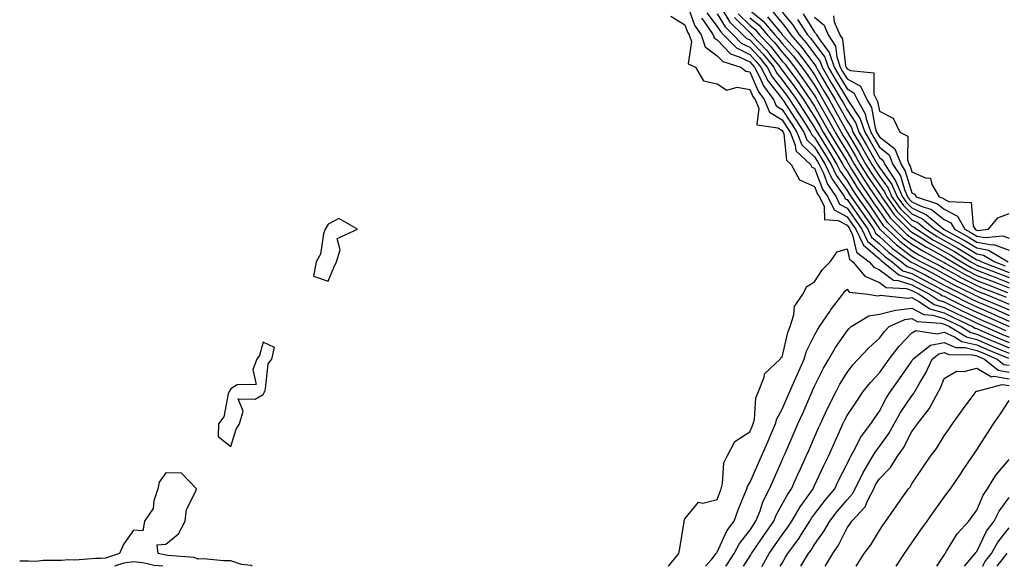
# Model space of a CAD drawing. Units: inches. Extents: x 994883 to 997523, y 7255658 to 7258298.
# Drawn here: x 994883 to 995187, y 7255658 to 7255827 of the extents above; entities that cross this region are included whole.
import ezdxf

# ---------------------------------------------------------------- set-up
doc = ezdxf.new("R2010")
doc.units = ezdxf.units.IN
doc.header["$MEASUREMENT"] = 0
doc.layers.add('Contour_99487255', color=7, linetype='Continuous', true_color=0x318b73)

msp = doc.modelspace()

# ---------------------------------------------------------------- linework, layer by layer
at = {"layer": 'Contour_99487255'}
for points in [[(995088.75, 7255831.22, 3018), (995091.03, 7255824.9, 3018), (995093.13, 7255821.92, 3018), (995094.37, 7255818.24, 3018), (995098.05, 7255815.47, 3018), (995099.78, 7255813.65, 3018), (995105.35, 7255811.92, 3018), (995106.81, 7255810.68, 3018), (995108.05, 7255810.45, 3018), (995110.63, 7255804.5, 3018), (995112.54, 7255801.92, 3018), (995114.14, 7255798.01, 3018), (995118.05, 7255795.67, 3018), (995119.53, 7255793.4, 3018), (995120.5, 7255791.92, 3018), (995122.05, 7255787.92, 3018), (995122.23, 7255786.1, 3018), (995126.8, 7255781.92, 3018), (995127.24, 7255781.11, 3018), (995128.05, 7255780.75, 3018), (995130.48, 7255774.35, 3018), (995132.1, 7255771.92, 3018), (995134.07, 7255767.94, 3018), (995138.05, 7255765.82, 3018), (995139.66, 7255763.53, 3018), (995140.77, 7255761.92, 3018), (995143.13, 7255757, 3018), (995148.05, 7255752.78, 3018), (995148.5, 7255752.37, 3018), (995149.11, 7255751.92, 3018), (995153.98, 7255747.85, 3018), (995158.05, 7255746.52, 3018), (995161.08, 7255744.95, 3018), (995166.81, 7255741.92, 3018), (995167.54, 7255741.41, 3018), (995168.05, 7255741.28, 3018), (995169.34, 7255740.63, 3018), (995174.28, 7255738.15, 3018), (995178.05, 7255736.33, 3018), (995181.15, 7255735.02, 3018), (995188.01, 7255731.92, 3018)], [(995098.52, 7255831.45, 3022), (995101.95, 7255825.82, 3022), (995105.96, 7255821.92, 3022), (995106.99, 7255820.86, 3022), (995108.05, 7255820.33, 3022), (995112.15, 7255816.02, 3022), (995115.45, 7255811.92, 3022), (995116.34, 7255810.21, 3022), (995118.05, 7255808.04, 3022), (995120.65, 7255804.52, 3022), (995122.46, 7255801.92, 3022), (995124.67, 7255798.54, 3022), (995128.05, 7255793.33, 3022), (995128.56, 7255792.43, 3022), (995128.84, 7255791.92, 3022), (995130.09, 7255789.88, 3022), (995132.35, 7255786.22, 3022), (995134.94, 7255781.92, 3022), (995135.94, 7255779.81, 3022), (995138.05, 7255776.88, 3022), (995139.94, 7255773.81, 3022), (995141.22, 7255771.92, 3022), (995144.05, 7255767.92, 3022), (995148.05, 7255762.08, 3022), (995148.12, 7255761.99, 3022), (995148.18, 7255761.92, 3022), (995153.27, 7255757.14, 3022), (995158.05, 7255753.55, 3022), (995159.06, 7255752.93, 3022), (995160.95, 7255751.92, 3022), (995165.63, 7255749.5, 3022), (995168.05, 7255748.22, 3022), (995172.08, 7255745.95, 3022), (995175.89, 7255744.08, 3022), (995178.05, 7255742.97, 3022), (995178.81, 7255742.68, 3022), (995180.76, 7255741.92, 3022), (995185.9, 7255739.77, 3022), (995188.05, 7255738.81, 3022)], [(995083.74, 7255827.61, 3017), (995088.05, 7255825, 3017), (995088.86, 7255822.73, 3017), (995089.44, 7255821.92, 3017), (995090.14, 7255819.83, 3017), (995089.05, 7255812.92, 3017), (995091.37, 7255811.92, 3017), (995093.82, 7255807.69, 3017), (995098.05, 7255806.76, 3017), (995100.96, 7255804.83, 3017), (995104.22, 7255805.75, 3017), (995108.05, 7255805.05, 3017), (995109, 7255802.87, 3017), (995109.69, 7255801.92, 3017), (995110.83, 7255799.14, 3017), (995110.24, 7255794.11, 3017), (995116.75, 7255793.22, 3017), (995118.05, 7255792.44, 3017), (995118.26, 7255792.13, 3017), (995118.39, 7255791.92, 3017), (995118.61, 7255791.36, 3017), (995119.38, 7255783.25, 3017), (995120.84, 7255781.92, 3017), (995123.36, 7255777.23, 3017), (995128.05, 7255775.15, 3017), (995128.94, 7255772.81, 3017), (995129.53, 7255771.92, 3017), (995130.98, 7255768.99, 3017), (995131.08, 7255764.95, 3017), (995135.35, 7255764.62, 3017), (995138.05, 7255763.18, 3017), (995138.58, 7255762.45, 3017), (995138.94, 7255761.92, 3017), (995139.74, 7255760.23, 3017), (995141, 7255754.87, 3017), (995144.87, 7255751.92, 3017), (995146.33, 7255750.2, 3017), (995148.05, 7255749.47, 3017), (995152.4, 7255746.27, 3017), (995153.79, 7255746.18, 3017), (995158.05, 7255744.8, 3017), (995159.94, 7255743.81, 3017), (995163.53, 7255741.92, 3017), (995166.21, 7255740.08, 3017), (995168.05, 7255739.56, 3017), (995172.73, 7255737.24, 3017), (995173.16, 7255737.03, 3017), (995178.05, 7255734.65, 3017), (995179.96, 7255733.83, 3017), (995184.23, 7255731.92, 3017), (995186.89, 7255730.76, 3017)], [(995093.17, 7255827.04, 3019), (995093.9, 7255826.07, 3019), (995096.82, 7255821.92, 3019), (995097.12, 7255820.99, 3019), (995098.05, 7255820.31, 3019), (995102.12, 7255815.99, 3019), (995104.81, 7255815.16, 3019), (995108.05, 7255813.56, 3019), (995108.85, 7255812.72, 3019), (995109.5, 7255811.92, 3019), (995111.05, 7255808.92, 3019), (995112.26, 7255806.13, 3019), (995115.38, 7255801.92, 3019), (995116.17, 7255800.04, 3019), (995118.05, 7255798.9, 3019), (995120.82, 7255794.69, 3019), (995122.62, 7255791.92, 3019), (995124.13, 7255788, 3019), (995128.05, 7255784.27, 3019), (995128.95, 7255782.82, 3019), (995129.49, 7255781.92, 3019), (995130.76, 7255779.21, 3019), (995132.02, 7255775.89, 3019), (995134.67, 7255771.92, 3019), (995135.78, 7255769.65, 3019), (995138.05, 7255768.45, 3019), (995140.76, 7255764.63, 3019), (995142.62, 7255761.92, 3019), (995144.38, 7255758.25, 3019), (995148.05, 7255755.1, 3019), (995149.7, 7255753.57, 3019), (995151.97, 7255751.92, 3019), (995155.28, 7255749.15, 3019), (995158.05, 7255748.25, 3019), (995162.21, 7255746.08, 3019), (995165.77, 7255744.2, 3019), (995168.05, 7255743, 3019), (995168.74, 7255742.61, 3019), (995170.15, 7255741.92, 3019), (995175.41, 7255739.28, 3019), (995178.05, 7255738.01, 3019), (995182.32, 7255736.19, 3019), (995184.99, 7255734.98, 3019), (995188.05, 7255733.63, 3019)], [(995094.84, 7255828.71, 3020), (995098.05, 7255824.49, 3020), (995099.03, 7255822.9, 3020), (995100.02, 7255821.92, 3020), (995103.97, 7255817.84, 3020), (995108.05, 7255815.82, 3020), (995109.95, 7255813.82, 3020), (995111.48, 7255811.92, 3020), (995113.72, 7255807.59, 3020), (995118.05, 7255802.12, 3020), (995118.13, 7255802, 3020), (995118.19, 7255801.92, 3020), (995118.45, 7255801.52, 3020), (995122.1, 7255795.97, 3020), (995124.73, 7255791.92, 3020), (995125.66, 7255789.53, 3020), (995128.05, 7255787.24, 3020), (995130.08, 7255783.95, 3020), (995131.3, 7255781.92, 3020), (995133.47, 7255777.34, 3020), (995135.62, 7255774.35, 3020), (995137.23, 7255771.92, 3020), (995137.5, 7255771.37, 3020), (995138.05, 7255771.08, 3020), (995141.85, 7255765.72, 3020), (995144.47, 7255761.92, 3020), (995145.63, 7255759.5, 3020), (995148.05, 7255757.42, 3020), (995150.9, 7255754.77, 3020), (995154.83, 7255751.92, 3020), (995156.58, 7255750.45, 3020), (995158.05, 7255749.97, 3020), (995162.12, 7255747.85, 3020), (995163.34, 7255747.21, 3020), (995168.05, 7255744.74, 3020), (995169.86, 7255743.73, 3020), (995173.54, 7255741.92, 3020), (995176.55, 7255740.42, 3020), (995178.05, 7255739.68, 3020), (995181.96, 7255738.01, 3020), (995183.5, 7255737.37, 3020), (995188.05, 7255735.36, 3020)], [(995098.05, 7255828.36, 3021), (995100.48, 7255824.35, 3021), (995102.99, 7255821.92, 3021), (995105.47, 7255819.34, 3021), (995108.05, 7255818.07, 3021), (995111.05, 7255814.92, 3021), (995113.47, 7255811.92, 3021), (995115.03, 7255808.9, 3021), (995118.05, 7255805.07, 3021), (995119.39, 7255803.26, 3021), (995120.33, 7255801.92, 3021), (995123.38, 7255797.25, 3021), (995124.61, 7255795.36, 3021), (995126.84, 7255791.92, 3021), (995127.18, 7255791.05, 3021), (995128.05, 7255790.22, 3021), (995131.21, 7255785.08, 3021), (995133.13, 7255781.92, 3021), (995134.7, 7255778.57, 3021), (995138.05, 7255773.93, 3021), (995138.82, 7255772.69, 3021), (995139.34, 7255771.92, 3021), (995142.41, 7255767.56, 3021), (995142.94, 7255766.81, 3021), (995146.31, 7255761.92, 3021), (995146.88, 7255760.75, 3021), (995148.05, 7255759.73, 3021), (995152.1, 7255755.97, 3021), (995157.68, 7255751.92, 3021), (995157.88, 7255751.75, 3021), (995158.05, 7255751.7, 3021), (995158.52, 7255751.45, 3021), (995164.49, 7255748.36, 3021), (995168.05, 7255746.48, 3021), (995170.97, 7255744.84, 3021), (995176.92, 7255741.92, 3021), (995177.67, 7255741.54, 3021), (995178.05, 7255741.36, 3021), (995179.03, 7255740.94, 3021), (995184.7, 7255738.57, 3021), (995188.05, 7255737.09, 3021)], [(995103.33, 7255827.2, 3023), (995108.05, 7255822.59, 3023), (995108.42, 7255822.29, 3023), (995108.74, 7255821.92, 3023), (995113.27, 7255817.14, 3023), (995114.92, 7255815.05, 3023), (995117.44, 7255811.92, 3023), (995117.65, 7255811.52, 3023), (995118.05, 7255811.01, 3023), (995121.92, 7255805.79, 3023), (995124.59, 7255801.92, 3023), (995125.96, 7255799.83, 3023), (995128.05, 7255796.61, 3023), (995129.75, 7255793.62, 3023), (995130.69, 7255791.92, 3023), (995133.48, 7255787.35, 3023), (995134.8, 7255785.17, 3023), (995136.76, 7255781.92, 3023), (995137.17, 7255781.04, 3023), (995138.05, 7255779.83, 3023), (995141.08, 7255774.95, 3023), (995143.11, 7255771.92, 3023), (995145.15, 7255769.02, 3023), (995148.05, 7255764.79, 3023), (995149.22, 7255763.09, 3023), (995150.39, 7255761.92, 3023), (995154.35, 7255758.22, 3023), (995158.05, 7255755.43, 3023), (995160.22, 7255754.09, 3023), (995164.29, 7255751.92, 3023), (995166.77, 7255750.64, 3023), (995168.05, 7255749.96, 3023), (995172.54, 7255747.43, 3023), (995173.19, 7255747.06, 3023), (995178.05, 7255744.56, 3023), (995179.95, 7255743.82, 3023), (995184.82, 7255741.92, 3023), (995187.09, 7255740.96, 3023)], [(995104.5, 7255828.37, 3024), (995108.05, 7255824.89, 3024), (995109.69, 7255823.56, 3024), (995111.08, 7255821.92, 3024), (995114.48, 7255818.35, 3024), (995118.05, 7255813.8, 3024), (995118.94, 7255812.81, 3024), (995119.61, 7255811.92, 3024), (995123.18, 7255807.05, 3024), (995123.73, 7255806.24, 3024), (995126.73, 7255801.92, 3024), (995127.25, 7255801.12, 3024), (995128.05, 7255799.89, 3024), (995130.93, 7255794.8, 3024), (995132.52, 7255791.92, 3024), (995134.62, 7255788.49, 3024), (995138.05, 7255782.81, 3024), (995138.38, 7255782.25, 3024), (995138.57, 7255781.92, 3024), (995139.46, 7255780.51, 3024), (995142.21, 7255776.08, 3024), (995144.98, 7255771.92, 3024), (995146.25, 7255770.12, 3024), (995148.05, 7255767.51, 3024), (995150.33, 7255764.2, 3024), (995152.61, 7255761.92, 3024), (995155.41, 7255759.28, 3024), (995158.05, 7255757.31, 3024), (995161.38, 7255755.25, 3024), (995167.63, 7255751.92, 3024), (995167.9, 7255751.77, 3024), (995168.05, 7255751.71, 3024), (995168.55, 7255751.42, 3024), (995174.23, 7255748.1, 3024), (995178.05, 7255746.14, 3024), (995181.1, 7255744.97, 3024), (995187.51, 7255742.46, 3024)], [(995108.05, 7255829.47, 3026), (995112.22, 7255826.09, 3026), (995115.76, 7255821.92, 3026), (995116.88, 7255820.75, 3026), (995118.05, 7255819.25, 3026), (995121.5, 7255815.37, 3026), (995124.11, 7255811.92, 3026), (995125.77, 7255809.64, 3026), (995128.05, 7255806.33, 3026), (995129.68, 7255803.55, 3026), (995130.65, 7255801.92, 3026), (995133.31, 7255797.18, 3026), (995133.96, 7255796.01, 3026), (995136.21, 7255791.92, 3026), (995136.91, 7255790.78, 3026), (995138.05, 7255788.89, 3026), (995140.64, 7255784.51, 3026), (995142.12, 7255781.92, 3026), (995144.42, 7255778.29, 3026), (995148.05, 7255772.93, 3026), (995148.48, 7255772.35, 3026), (995148.66, 7255771.92, 3026), (995150.3, 7255769.67, 3026), (995152.54, 7255766.41, 3026), (995157.03, 7255761.92, 3026), (995157.56, 7255761.43, 3026), (995158.05, 7255761.06, 3026), (995160.3, 7255759.67, 3026), (995163.67, 7255757.54, 3026), (995168.05, 7255755.09, 3026), (995170.08, 7255753.95, 3026), (995173.36, 7255751.92, 3026), (995176.32, 7255750.19, 3026), (995178.05, 7255749.3, 3026), (995182.31, 7255747.66, 3026), (995183.38, 7255747.25, 3026), (995188.05, 7255745.44, 3026)], [(995108.05, 7255827.17, 3025), (995110.96, 7255824.83, 3025), (995113.42, 7255821.92, 3025), (995115.68, 7255819.55, 3025), (995118.05, 7255816.53, 3025), (995120.22, 7255814.09, 3025), (995121.86, 7255811.92, 3025), (995124.48, 7255808.35, 3025), (995128.05, 7255803.14, 3025), (995128.5, 7255802.37, 3025), (995128.77, 7255801.92, 3025), (995129.7, 7255800.27, 3025), (995132.12, 7255795.99, 3025), (995134.37, 7255791.92, 3025), (995135.76, 7255789.63, 3025), (995138.05, 7255785.86, 3025), (995139.51, 7255783.38, 3025), (995140.34, 7255781.92, 3025), (995143.32, 7255777.19, 3025), (995144.49, 7255775.48, 3025), (995146.87, 7255771.92, 3025), (995147.36, 7255771.23, 3025), (995148.05, 7255770.22, 3025), (995151.44, 7255765.31, 3025), (995154.82, 7255761.92, 3025), (995156.49, 7255760.36, 3025), (995158.05, 7255759.19, 3025), (995162.54, 7255756.41, 3025), (995164.72, 7255755.25, 3025), (995168.05, 7255753.39, 3025), (995169, 7255752.87, 3025), (995170.53, 7255751.92, 3025), (995175.28, 7255749.15, 3025), (995178.05, 7255747.72, 3025), (995182.24, 7255746.11, 3025), (995184.91, 7255745.06, 3025), (995188.05, 7255743.84, 3025)], [(995113.59, 7255827.46, 3027), (995118.05, 7255822, 3027), (995118.08, 7255821.95, 3027), (995118.11, 7255821.92, 3027), (995118.5, 7255821.47, 3027), (995122.77, 7255816.64, 3027), (995126.36, 7255811.92, 3027), (995127.07, 7255810.94, 3027), (995128.05, 7255809.53, 3027), (995130.85, 7255804.72, 3027), (995132.53, 7255801.92, 3027), (995134.51, 7255798.38, 3027), (995138.06, 7255791.92, 3027), (995138.07, 7255791.9, 3027), (995141.77, 7255785.64, 3027), (995143.9, 7255781.92, 3027), (995145.5, 7255779.37, 3027), (995148.05, 7255775.62, 3027), (995149.61, 7255773.48, 3027), (995150.28, 7255771.92, 3027), (995153.56, 7255767.43, 3027), (995158.05, 7255762.94, 3027), (995158.74, 7255762.61, 3027), (995159.56, 7255761.92, 3027), (995164.75, 7255758.62, 3027), (995168.05, 7255756.78, 3027), (995171.17, 7255755.04, 3027), (995176.19, 7255751.92, 3027), (995177.37, 7255751.24, 3027), (995178.05, 7255750.88, 3027), (995179.74, 7255750.23, 3027), (995184.52, 7255748.39, 3027), (995188.05, 7255747.03, 3027)], [(995115.15, 7255829.02, 3028), (995118.05, 7255825.46, 3028), (995119.65, 7255823.52, 3028), (995120.7, 7255821.92, 3028), (995124.13, 7255818, 3028), (995128.05, 7255812.73, 3028), (995128.39, 7255812.26, 3028), (995128.51, 7255811.92, 3028), (995129.16, 7255810.81, 3028), (995132.03, 7255805.9, 3028), (995134.42, 7255801.92, 3028), (995135.73, 7255799.6, 3028), (995138.05, 7255795.34, 3028), (995139.42, 7255793.29, 3028), (995139.89, 7255791.92, 3028), (995142.47, 7255787.5, 3028), (995142.9, 7255786.77, 3028), (995145.67, 7255781.92, 3028), (995146.59, 7255780.46, 3028), (995148.05, 7255778.32, 3028), (995150.75, 7255774.62, 3028), (995151.89, 7255771.92, 3028), (995154.49, 7255768.36, 3028), (995158.05, 7255764.8, 3028), (995160.01, 7255763.88, 3028), (995162.36, 7255761.92, 3028), (995165.83, 7255759.7, 3028), (995168.05, 7255758.47, 3028), (995172.24, 7255756.11, 3028), (995176.47, 7255753.5, 3028), (995178.05, 7255752.55, 3028), (995178.58, 7255752.45, 3028), (995179.49, 7255751.92, 3028), (995185.68, 7255749.55, 3028), (995188.05, 7255748.63, 3028)], [(995118.05, 7255828.93, 3029), (995121.21, 7255825.08, 3029), (995123.28, 7255821.92, 3029), (995125.51, 7255819.38, 3029), (995128.05, 7255815.96, 3029), (995129.79, 7255813.66, 3029), (995130.36, 7255811.92, 3029), (995133.21, 7255807.08, 3029), (995133.68, 7255806.29, 3029), (995136.29, 7255801.92, 3029), (995136.93, 7255800.8, 3029), (995138.05, 7255798.75, 3029), (995140.77, 7255794.64, 3029), (995141.7, 7255791.92, 3029), (995144.05, 7255787.92, 3029), (995146.64, 7255783.33, 3029), (995147.44, 7255781.92, 3029), (995147.68, 7255781.55, 3029), (995148.05, 7255781, 3029), (995151.88, 7255775.75, 3029), (995153.51, 7255771.92, 3029), (995155.42, 7255769.29, 3029), (995158.05, 7255766.67, 3029), (995161.29, 7255765.16, 3029), (995165.15, 7255761.92, 3029), (995166.93, 7255760.8, 3029), (995168.05, 7255760.16, 3029), (995172.06, 7255757.91, 3029), (995173.34, 7255757.21, 3029), (995178.05, 7255754.36, 3029), (995180.12, 7255753.99, 3029), (995183.63, 7255751.92, 3029), (995186.83, 7255750.7, 3029)], [(995122.79, 7255826.66, 3030), (995125.88, 7255821.92, 3030), (995126.89, 7255820.76, 3030), (995128.05, 7255819.21, 3030), (995131.18, 7255815.05, 3030), (995132.21, 7255811.92, 3030), (995134.38, 7255808.25, 3030), (995138.05, 7255802.13, 3030), (995138.19, 7255802.06, 3030), (995138.25, 7255801.92, 3030), (995138.5, 7255801.47, 3030), (995142.13, 7255796, 3030), (995143.53, 7255791.92, 3030), (995145.2, 7255789.07, 3030), (995148.05, 7255784.03, 3030), (995149.24, 7255783.11, 3030), (995149.7, 7255781.92, 3030), (995152.84, 7255777.13, 3030), (995153.02, 7255776.89, 3030), (995155.12, 7255771.92, 3030), (995156.36, 7255770.23, 3030), (995158.05, 7255768.53, 3030), (995162.56, 7255766.43, 3030), (995167.95, 7255761.92, 3030), (995168.01, 7255761.88, 3030), (995168.05, 7255761.86, 3030), (995168.19, 7255761.78, 3030), (995174.48, 7255758.35, 3030), (995178.05, 7255756.18, 3030), (995181.66, 7255755.53, 3030), (995187.78, 7255751.92, 3030)], [(995124.52, 7255828.39, 3031), (995128.05, 7255822.67, 3031), (995128.45, 7255822.32, 3031), (995128.63, 7255821.92, 3031), (995129.65, 7255820.32, 3031), (995132.57, 7255816.44, 3031), (995134.07, 7255811.92, 3031), (995135.54, 7255809.41, 3031), (995138.05, 7255805.23, 3031), (995140.19, 7255804.06, 3031), (995141.22, 7255801.92, 3031), (995143.67, 7255797.54, 3031), (995143.95, 7255796.02, 3031), (995145.35, 7255791.92, 3031), (995146.35, 7255790.22, 3031), (995148.05, 7255787.21, 3031), (995151.04, 7255784.91, 3031), (995152.2, 7255781.92, 3031), (995154.51, 7255778.38, 3031), (995155.77, 7255774.2, 3031), (995156.73, 7255771.92, 3031), (995157.29, 7255771.16, 3031), (995158.05, 7255770.41, 3031), (995160.89, 7255769.08, 3031), (995164.14, 7255768.01, 3031), (995168.05, 7255764.95, 3031), (995170.06, 7255763.93, 3031), (995171.14, 7255761.92, 3031), (995175.6, 7255759.47, 3031), (995178.05, 7255757.99, 3031), (995182.83, 7255757.14, 3031), (995183.33, 7255757.2, 3031), (995188.05, 7255755.45, 3031)], [(995128.05, 7255827.31, 3032), (995130.96, 7255824.83, 3032), (995132.22, 7255821.92, 3032), (995134.5, 7255818.37, 3032), (995134.87, 7255815.1, 3032), (995135.91, 7255811.92, 3032), (995136.7, 7255810.57, 3032), (995138.05, 7255808.34, 3032), (995142.2, 7255806.07, 3032), (995144.2, 7255801.92, 3032), (995145.58, 7255799.45, 3032), (995146.73, 7255793.24, 3032), (995147.18, 7255791.92, 3032), (995147.5, 7255791.37, 3032), (995148.05, 7255790.4, 3032), (995152.84, 7255786.71, 3032), (995154.7, 7255781.92, 3032), (995156.03, 7255779.9, 3032), (995158.05, 7255773.14, 3032), (995158.89, 7255772.76, 3032), (995159.38, 7255771.92, 3032), (995165.9, 7255769.77, 3032), (995168.05, 7255768.09, 3032), (995172.15, 7255766.02, 3032), (995174.33, 7255761.92, 3032), (995176.73, 7255760.6, 3032), (995178.05, 7255759.81, 3032), (995180.62, 7255759.35, 3032), (995186.09, 7255759.96, 3032), (995188.05, 7255759.23, 3032)], [(995133.86, 7255827.73, 3033), (995134.11, 7255825.86, 3033), (995135.81, 7255821.92, 3033), (995136.68, 7255820.55, 3033), (995137.62, 7255812.35, 3033), (995137.77, 7255811.92, 3033), (995137.87, 7255811.74, 3033), (995138.05, 7255811.44, 3033), (995139.1, 7255810.87, 3033), (995146.3, 7255810.17, 3033), (995146.36, 7255803.61, 3033), (995147.17, 7255801.92, 3033), (995147.48, 7255801.35, 3033), (995148.05, 7255798.32, 3033), (995152.32, 7255796.19, 3033), (995154.38, 7255791.92, 3033), (995156.77, 7255790.64, 3033), (995156.66, 7255783.31, 3033), (995157.2, 7255781.92, 3033), (995157.54, 7255781.41, 3033), (995158.05, 7255779.69, 3033), (995162.22, 7255777.75, 3033), (995163.84, 7255777.71, 3033), (995164.22, 7255775.75, 3033), (995166.49, 7255771.92, 3033), (995167.66, 7255771.53, 3033), (995168.05, 7255771.23, 3033), (995169.45, 7255770.52, 3033), (995176.29, 7255770.16, 3033), (995176.94, 7255763.03, 3033), (995177.53, 7255761.92, 3033), (995177.86, 7255761.73, 3033), (995178.05, 7255761.63, 3033), (995178.41, 7255761.56, 3033), (995181.64, 7255761.92, 3033), (995184.54, 7255765.43, 3033), (995188.05, 7255766.75, 3033)], [(995083.02, 7255658, 3016), (995086.2, 7255661.92, 3016), (995086.48, 7255663.49, 3016), (995087.8, 7255671.67, 3016), (995087.84, 7255671.92, 3016), (995087.87, 7255672.1, 3016), (995088.05, 7255672.64, 3016), (995092.24, 7255677.73, 3016), (995093.56, 7255677.43, 3016), (995098.05, 7255678.57, 3016), (995098.91, 7255681.06, 3016), (995099.24, 7255681.92, 3016), (995099.7, 7255683.57, 3016), (995100.07, 7255689.9, 3016), (995101.1, 7255691.92, 3016), (995103.43, 7255696.54, 3016), (995108.05, 7255699.43, 3016), (995108.81, 7255701.16, 3016), (995109.14, 7255701.92, 3016), (995109.51, 7255703.38, 3016), (995109.99, 7255709.98, 3016), (995110.76, 7255711.92, 3016), (995112.48, 7255716.35, 3016), (995112.58, 7255717.39, 3016), (995117.48, 7255721.92, 3016), (995117.69, 7255722.28, 3016), (995118.05, 7255722.53, 3016), (995119.82, 7255730.15, 3016), (995120.57, 7255731.92, 3016), (995121.71, 7255735.58, 3016), (995121.89, 7255738.08, 3016), (995124.39, 7255741.92, 3016), (995125.66, 7255744.31, 3016), (995128.05, 7255745.75, 3016), (995130.46, 7255749.51, 3016), (995132.83, 7255751.92, 3016), (995134.97, 7255755, 3016), (995138.05, 7255755.9, 3016), (995138.8, 7255752.67, 3016), (995139.8, 7255751.92, 3016), (995143.58, 7255747.45, 3016), (995148.05, 7255745.56, 3016), (995150.15, 7255744.02, 3016), (995156.34, 7255743.63, 3016), (995158.05, 7255743.07, 3016), (995158.81, 7255742.68, 3016), (995160.25, 7255741.92, 3016), (995164.89, 7255738.76, 3016), (995168.05, 7255737.84, 3016), (995172.01, 7255735.88, 3016), (995175.99, 7255733.98, 3016), (995178.05, 7255732.98, 3016), (995178.79, 7255732.66, 3016), (995180.45, 7255731.92, 3016), (995185.74, 7255729.61, 3016), (995188.05, 7255728.62, 3016)], [(995094.45, 7255658, 3015), (995096.38, 7255660.25, 3015), (995097.72, 7255661.92, 3015), (995097.82, 7255662.15, 3015), (995098.05, 7255662.36, 3015), (995101.05, 7255668.92, 3015), (995103.26, 7255671.92, 3015), (995104.54, 7255675.43, 3015), (995106.58, 7255680.45, 3015), (995107.15, 7255681.92, 3015), (995107.34, 7255682.63, 3015), (995108.05, 7255683.72, 3015), (995110.55, 7255689.42, 3015), (995111.65, 7255691.92, 3015), (995113.61, 7255696.36, 3015), (995114.47, 7255698.34, 3015), (995116.04, 7255701.92, 3015), (995116.44, 7255703.53, 3015), (995118.05, 7255706.49, 3015), (995119.71, 7255710.26, 3015), (995120.43, 7255711.92, 3015), (995122.3, 7255716.17, 3015), (995122.76, 7255717.21, 3015), (995124.82, 7255721.92, 3015), (995125.61, 7255724.36, 3015), (995128.05, 7255729.27, 3015), (995129, 7255730.97, 3015), (995129.62, 7255731.92, 3015), (995132.71, 7255736.58, 3015), (995132.97, 7255737, 3015), (995136.73, 7255741.92, 3015), (995137.27, 7255742.7, 3015), (995138.05, 7255743.49, 3015), (995138.7, 7255742.57, 3015), (995144.51, 7255741.92, 3015), (995147.58, 7255741.45, 3015), (995148.05, 7255741.53, 3015), (995148.36, 7255741.61, 3015), (995156.81, 7255740.68, 3015), (995158.05, 7255740.86, 3015), (995160.38, 7255739.59, 3015), (995163.56, 7255737.43, 3015), (995168.05, 7255736.13, 3015), (995170.86, 7255734.73, 3015), (995176.76, 7255731.92, 3015), (995177.55, 7255731.42, 3015), (995178.05, 7255731.3, 3015), (995179.12, 7255730.85, 3015), (995184.57, 7255728.44, 3015), (995188.05, 7255726.98, 3015)], [(995100.72, 7255658, 3014), (995101.21, 7255658.76, 3014), (995103.26, 7255661.92, 3014), (995104.92, 7255665.05, 3014), (995108.05, 7255669.06, 3014), (995109.2, 7255670.77, 3014), (995109.99, 7255671.92, 3014), (995111.25, 7255675.12, 3014), (995112.13, 7255677.84, 3014), (995114.16, 7255681.92, 3014), (995115.34, 7255684.63, 3014), (995118.05, 7255690.78, 3014), (995118.39, 7255691.58, 3014), (995118.55, 7255691.92, 3014), (995118.94, 7255692.81, 3014), (995121.45, 7255698.52, 3014), (995122.94, 7255701.92, 3014), (995124.5, 7255705.47, 3014), (995127.33, 7255711.92, 3014), (995127.55, 7255712.42, 3014), (995128.05, 7255713.56, 3014), (995130.82, 7255719.15, 3014), (995132.44, 7255721.92, 3014), (995134.51, 7255725.46, 3014), (995138.05, 7255730.64, 3014), (995138.67, 7255731.3, 3014), (995139.36, 7255731.92, 3014), (995144.76, 7255735.21, 3014), (995148.05, 7255735.76, 3014), (995153, 7255736.97, 3014), (995153.09, 7255736.96, 3014), (995158.05, 7255737.63, 3014), (995161.75, 7255735.62, 3014), (995164.54, 7255735.43, 3014), (995168.05, 7255734.41, 3014), (995169.72, 7255733.59, 3014), (995173.21, 7255731.92, 3014), (995176.2, 7255730.07, 3014), (995178.05, 7255729.63, 3014), (995182.08, 7255727.89, 3014), (995183.42, 7255727.29, 3014), (995188.05, 7255725.33, 3014)], [(995106.13, 7255658, 3013), (995108.05, 7255661, 3013), (995108.43, 7255661.54, 3013), (995108.65, 7255661.92, 3013), (995112.45, 7255667.52, 3013), (995115.46, 7255671.92, 3013), (995116.19, 7255673.78, 3013), (995118.05, 7255677.13, 3013), (995119.76, 7255680.21, 3013), (995120.95, 7255681.92, 3013), (995123.13, 7255686.84, 3013), (995123.26, 7255687.13, 3013), (995125.44, 7255691.92, 3013), (995126.24, 7255693.73, 3013), (995128.05, 7255697.85, 3013), (995129.29, 7255700.68, 3013), (995129.84, 7255701.92, 3013), (995131.44, 7255705.31, 3013), (995132.44, 7255707.53, 3013), (995134.68, 7255711.92, 3013), (995135.83, 7255714.14, 3013), (995138.05, 7255717.78, 3013), (995139.86, 7255720.11, 3013), (995141.53, 7255721.92, 3013), (995144.66, 7255725.31, 3013), (995148.05, 7255728.36, 3013), (995149.59, 7255730.38, 3013), (995151.07, 7255731.92, 3013), (995155.85, 7255734.12, 3013), (995158.05, 7255734.41, 3013), (995159.67, 7255733.54, 3013), (995166.96, 7255733.01, 3013), (995168.05, 7255732.7, 3013), (995168.57, 7255732.44, 3013), (995169.66, 7255731.92, 3013), (995174.85, 7255728.72, 3013), (995178.05, 7255727.96, 3013), (995182.26, 7255726.13, 3013), (995184.97, 7255725, 3013), (995188.05, 7255723.69, 3013)], [(995111.81, 7255658, 3012), (995111.88, 7255658.09, 3012), (995114.09, 7255661.92, 3012), (995115.7, 7255664.27, 3012), (995118.05, 7255667.71, 3012), (995119.85, 7255670.12, 3012), (995121, 7255671.92, 3012), (995123.61, 7255676.36, 3012), (995126.58, 7255680.45, 3012), (995127.61, 7255681.92, 3012), (995127.74, 7255682.23, 3012), (995128.05, 7255682.89, 3012), (995130.92, 7255689.05, 3012), (995132.35, 7255691.92, 3012), (995134.09, 7255695.88, 3012), (995135.71, 7255699.58, 3012), (995136.73, 7255701.92, 3012), (995137.16, 7255702.81, 3012), (995138.05, 7255704.52, 3012), (995141.03, 7255708.94, 3012), (995143.06, 7255711.92, 3012), (995145.27, 7255714.7, 3012), (995148.05, 7255717.7, 3012), (995149.8, 7255720.17, 3012), (995151.01, 7255721.92, 3012), (995154.11, 7255725.86, 3012), (995158.05, 7255729.99, 3012), (995159.26, 7255730.71, 3012), (995165.86, 7255729.73, 3012), (995168.05, 7255730.2, 3012), (995171.17, 7255728.8, 3012), (995173.5, 7255727.37, 3012), (995178.05, 7255726.28, 3012), (995181.09, 7255724.96, 3012), (995187.83, 7255722.14, 3012)], [(995117.49, 7255658, 3011), (995118.05, 7255659.01, 3011), (995119.14, 7255660.83, 3011), (995119.81, 7255661.92, 3011), (995123.28, 7255666.69, 3011), (995124.03, 7255667.9, 3011), (995126.59, 7255671.92, 3011), (995127.13, 7255672.84, 3011), (995128.05, 7255674.1, 3011), (995131.46, 7255678.51, 3011), (995134.26, 7255681.92, 3011), (995135.48, 7255684.49, 3011), (995138.05, 7255689.59, 3011), (995138.78, 7255691.19, 3011), (995139.22, 7255691.92, 3011), (995140.7, 7255694.57, 3011), (995142.25, 7255697.72, 3011), (995145.38, 7255701.92, 3011), (995146.46, 7255703.51, 3011), (995148.05, 7255705.83, 3011), (995150.14, 7255709.83, 3011), (995151.49, 7255711.92, 3011), (995154.19, 7255715.78, 3011), (995158.05, 7255721.3, 3011), (995158.28, 7255721.69, 3011), (995158.39, 7255721.92, 3011), (995163.82, 7255726.15, 3011), (995168.05, 7255727.06, 3011), (995171.59, 7255725.46, 3011), (995174.52, 7255725.45, 3011), (995178.05, 7255724.6, 3011), (995179.92, 7255723.8, 3011), (995184.39, 7255721.92, 3011), (995186.41, 7255720.28, 3011), (995188.05, 7255719.99, 3011)], [(995123.81, 7255658, 3010), (995126.19, 7255661.92, 3010), (995126.98, 7255662.99, 3010), (995128.05, 7255664.74, 3010), (995131.06, 7255668.91, 3010), (995132.71, 7255671.92, 3010), (995135.04, 7255674.93, 3010), (995138.05, 7255678.55, 3010), (995139.68, 7255680.29, 3010), (995140.53, 7255681.92, 3010), (995143.03, 7255686.9, 3010), (995143.04, 7255686.93, 3010), (995146, 7255691.92, 3010), (995146.73, 7255693.24, 3010), (995148.05, 7255694.93, 3010), (995150.99, 7255698.98, 3010), (995152.64, 7255701.92, 3010), (995154.57, 7255705.4, 3010), (995158.05, 7255710.59, 3010), (995158.65, 7255711.32, 3010), (995158.98, 7255711.92, 3010), (995160.17, 7255714.04, 3010), (995162.35, 7255717.62, 3010), (995164.3, 7255721.92, 3010), (995166.41, 7255723.56, 3010), (995168.05, 7255723.92, 3010), (995169.43, 7255723.3, 3010), (995176.73, 7255723.24, 3010), (995178.05, 7255722.93, 3010), (995178.75, 7255722.62, 3010), (995180.42, 7255721.92, 3010), (995184.63, 7255718.5, 3010), (995188.05, 7255717.9, 3010)], [(995131.2, 7255658, 3009), (995131.57, 7255658.4, 3009), (995133.64, 7255661.92, 3009), (995135.43, 7255664.54, 3009), (995138.05, 7255669.82, 3009), (995138.97, 7255671, 3009), (995139.54, 7255671.92, 3009), (995143.61, 7255676.36, 3009), (995144.34, 7255678.21, 3009), (995146.28, 7255681.92, 3009), (995146.87, 7255683.1, 3009), (995148.05, 7255684.98, 3009), (995151.51, 7255688.46, 3009), (995153.61, 7255691.92, 3009), (995155.42, 7255694.55, 3009), (995158.05, 7255699.61, 3009), (995159.1, 7255700.87, 3009), (995159.77, 7255701.92, 3009), (995163.4, 7255706.57, 3009), (995164.07, 7255707.94, 3009), (995166.28, 7255711.92, 3009), (995166.92, 7255713.05, 3009), (995168.05, 7255715.91, 3009), (995171.78, 7255718.19, 3009), (995174.22, 7255718.09, 3009), (995178.05, 7255719.09, 3009), (995182.55, 7255716.42, 3009), (995183.34, 7255716.63, 3009), (995188.05, 7255715.8, 3009)], [(995140.88, 7255658, 3008), (995141.31, 7255658.66, 3008), (995143.39, 7255661.92, 3008), (995145.39, 7255664.58, 3008), (995148.05, 7255669.07, 3008), (995149.2, 7255670.77, 3008), (995149.98, 7255671.92, 3008), (995153.28, 7255676.69, 3008), (995154.46, 7255678.33, 3008), (995157.01, 7255681.92, 3008), (995157.52, 7255682.45, 3008), (995158.05, 7255683.46, 3008), (995161.47, 7255688.5, 3008), (995163.78, 7255691.92, 3008), (995165.69, 7255694.28, 3008), (995168.05, 7255698.21, 3008), (995169.54, 7255700.43, 3008), (995170.54, 7255701.92, 3008), (995173.69, 7255706.28, 3008), (995177.23, 7255711.1, 3008), (995177.83, 7255711.92, 3008), (995177.95, 7255712.02, 3008), (995178.05, 7255712.04, 3008), (995178.13, 7255712, 3008), (995185.88, 7255714.09, 3008), (995188.05, 7255713.71, 3008)], [(995153.2, 7255658, 3007), (995155.75, 7255661.92, 3007), (995156.67, 7255663.3, 3007), (995158.05, 7255665.29, 3007), (995160.77, 7255669.2, 3007), (995162.73, 7255671.92, 3007), (995164.95, 7255675.02, 3007), (995168.05, 7255679.31, 3007), (995169.14, 7255680.83, 3007), (995169.93, 7255681.92, 3007), (995173.22, 7255686.75, 3007), (995173.9, 7255687.77, 3007), (995176.71, 7255691.92, 3007), (995177.25, 7255692.72, 3007), (995178.05, 7255693.92, 3007), (995181.17, 7255698.8, 3007), (995183.24, 7255701.92, 3007), (995185.21, 7255704.76, 3007), (995188.05, 7255709.15, 3007)], [(995165.71, 7255658, 3006), (995168.05, 7255661.44, 3006), (995168.19, 7255661.78, 3006), (995168.29, 7255661.92, 3006), (995168.76, 7255662.63, 3006), (995171.99, 7255667.98, 3006), (995175.63, 7255671.92, 3006), (995176.64, 7255673.33, 3006), (995178.05, 7255675.28, 3006), (995180.04, 7255679.93, 3006), (995181.41, 7255681.92, 3006), (995183.91, 7255686.06, 3006), (995188.05, 7255690.94, 3006)], [(994954.64, 7255658, 3017), (994954.35, 7255658.22, 3017), (994951.42, 7255658.55, 3017), (994948.05, 7255659.73, 3017), (994945.83, 7255659.7, 3017), (994939.71, 7255660.26, 3017), (994938.05, 7255660.22, 3017), (994936.8, 7255660.67, 3017), (994928.64, 7255661.33, 3017), (994928.05, 7255661.47, 3017), (994927.65, 7255661.52, 3017), (994925.73, 7255661.92, 3017), (994925.37, 7255664.6, 3017), (994928.05, 7255664.83, 3017), (994931.96, 7255668.01, 3017), (994933.99, 7255671.92, 3017), (994934.45, 7255675.52, 3017), (994937.27, 7255681.14, 3017), (994937.47, 7255681.92, 3017), (994932.89, 7255686.76, 3017), (994928.05, 7255686.8, 3017), (994926.02, 7255683.95, 3017), (994925.55, 7255681.92, 3017), (994924.34, 7255678.21, 3017), (994924.13, 7255675.84, 3017), (994921.46, 7255671.92, 3017), (994921.01, 7255668.96, 3017), (994918.05, 7255669.16, 3017), (994915.07, 7255664.9, 3017), (994913.79, 7255661.92, 3017), (994909.47, 7255660.5, 3017), (994908.05, 7255660.36, 3017), (994906.52, 7255660.39, 3017), (994900.03, 7255659.94, 3017), (994898.05, 7255659.97, 3017), (994895.89, 7255659.76, 3017), (994890.21, 7255659.76, 3017), (994888.05, 7255659.52, 3017), (994885.76, 7255659.63, 3017), (994883, 7255659.63, 3017)], [(995174.23, 7255658, 3005), (995174.89, 7255658.76, 3005), (995177.52, 7255661.92, 3005), (995177.73, 7255662.24, 3005), (995178.05, 7255662.58, 3005), (995181.1, 7255668.87, 3005), (995183.4, 7255671.92, 3005), (995184.96, 7255675.01, 3005), (995188.05, 7255679.2, 3005)], [(995179.88, 7255658, 3004), (995180.59, 7255659.38, 3004), (995182.6, 7255661.92, 3004), (995184.54, 7255665.43, 3004), (995188.05, 7255669.85, 3004)], [(995184.3, 7255658, 3003), (995185.08, 7255658.95, 3003), (995187.42, 7255661.92, 3003)], [(994927.18, 7255658, 3018), (994924.43, 7255658.3, 3018), (994920.94, 7255659.03, 3018), (994918.05, 7255659.41, 3018), (994915.08, 7255658.95, 3018), (994912.19, 7255658, 3018)]]:
    msp.add_polyline3d(points, dxfattribs=at)
for points in [[(994978.05, 7255745.91, 3017), (994979.8, 7255750.17, 3017), (994980.69, 7255751.92, 3017), (994981.76, 7255755.63, 3017), (994980.87, 7255759.1, 3017), (994987.18, 7255761.92, 3017), (994981.42, 7255765.29, 3017), (994978.05, 7255763.46, 3017), (994977.49, 7255762.48, 3017), (994977.13, 7255761.92, 3017), (994976.67, 7255760.54, 3017), (994975.76, 7255754.21, 3017), (994974.43, 7255751.92, 3017), (994973.62, 7255747.49, 3017)], [(994948.05, 7255694.98, 3017), (994949.72, 7255700.25, 3017), (994950.77, 7255701.92, 3017), (994951.93, 7255705.8, 3017), (994950.35, 7255709.62, 3017), (994955.64, 7255709.51, 3017), (994958.05, 7255711, 3017), (994958.39, 7255711.58, 3017), (994958.55, 7255711.92, 3017), (994958.82, 7255712.69, 3017), (994959.56, 7255720.41, 3017), (994960.76, 7255721.92, 3017), (994961.59, 7255725.46, 3017), (994958.05, 7255727.11, 3017), (994956.94, 7255723.03, 3017), (994956.09, 7255721.92, 3017), (994954.86, 7255718.73, 3017), (994955.91, 7255714.06, 3017), (994950.07, 7255713.94, 3017), (994948.05, 7255712.78, 3017), (994947.77, 7255712.2, 3017), (994947.58, 7255711.92, 3017), (994947.28, 7255711.15, 3017), (994945.92, 7255704.05, 3017), (994944.32, 7255701.92, 3017), (994944.21, 7255698.08, 3017)]]:
    msp.add_polyline3d(points, close=True, dxfattribs=at)

doc.saveas('drawing.dxf')
